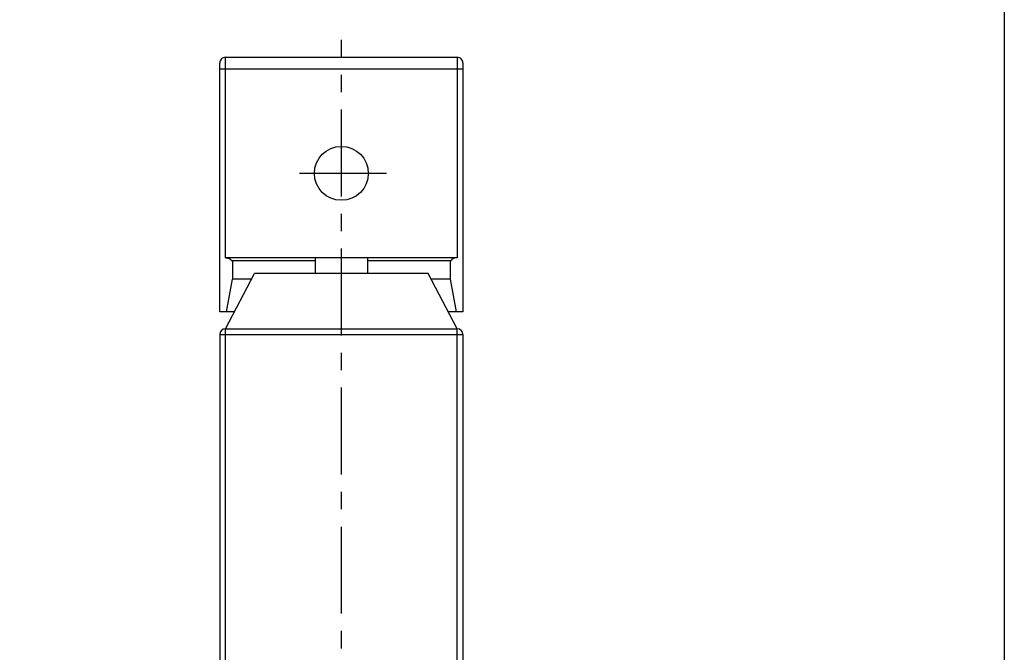
# Model space of a CAD drawing. Extents: x 3741 to 4132, y -77 to 199.
# Drawn here: x 4047 to 4132, y 79 to 134 of the extents above; entities that cross this region are included whole.
import ezdxf

# ---------------------------------------------------------------- set-up
doc = ezdxf.new("R2010")
doc.units = 0
doc.header["$LTSCALE"] = 6
doc.header["$MEASUREMENT"] = 0
doc.linetypes.add('CENTER', pattern=[2, 1.25, -0.25, 0.25, -0.25])
doc.layers.add('02___PRT_ALL_AXES', color=7, linetype='Continuous')
doc.layers.add('DIM', color=3, linetype='Continuous')

msp = doc.modelspace()

# ---------------------------------------------------------------- linework, layer by layer
at = {"color": 6, "linetype": 'CENTER'}
for p, q in [((4074.337, 46.728), (4074.337, 132.238)), ((4078.237, 120.716), (4070.437, 120.716))]:
    msp.add_line(p, q, dxfattribs=at)
at = {"color": 7, "linetype": 'Continuous'}
for p, q in [((4063.837, 108.766), (4063.837, 130.236)), ((4064.337, 113.429), (4064.337, 130.738)), ((4064.337, 130.738), (4084.337, 130.738)), ((4084.337, 130.738), (4084.337, 113.429)), ((4084.837, 130.238), (4084.837, 108.766)), ((4063.837, 129.738), (4084.837, 129.738)), ((4084.337, 113.429), (4064.337, 113.429)), ((4064.937, 113.196), (4064.937, 111.601)), ((4083.737, 113.196), (4083.737, 111.601)), ((4064.437, 108.766), (4064.937, 111.601)), ((4066.592, 111.601), (4064.937, 111.601)), ((4083.737, 111.601), (4082.081, 111.601)), ((4083.737, 111.601), (4084.237, 108.766)), ((4065.1, 108.766), (4063.837, 108.766)), ((4084.837, 108.766), (4083.573, 108.766))]:
    msp.add_line(p, q, dxfattribs=at)
at = {"color": 7}
for p, q in [((4064.837, 113.196), (4072.087, 113.196)), ((4076.587, 113.196), (4083.837, 113.196)), ((4081.837, 112.066), (4066.837, 112.066)), ((4064.337, 107.316), (4084.337, 107.316)), ((4064.337, 50.478), (4064.337, 107.316)), ((4084.337, 50.478), (4084.337, 107.316)), ((4063.837, 106.816), (4084.837, 106.816)), ((4063.837, 106.816), (4063.837, 50.478)), ((4084.837, 106.816), (4084.837, 50.478))]:
    msp.add_line(p, q, dxfattribs=at)
msp.add_circle((4074.337, 120.716), 2.325, dxfattribs=at)
at = {"color": 7, "linetype": 'Continuous'}
for centre, start, end in [((4064.337, 130.238), 90, 180.0005), ((4084.337, 130.238), 359.9995, 90)]:
    msp.add_arc(centre, 0.5, start, end, dxfattribs=at)
at = {"color": 7}
for centre, start, end in [((4064.337, 106.816), 90, 180), ((4084.337, 106.816), 0, 90)]:
    msp.add_arc(centre, 0.5, start, end, dxfattribs=at)
at = {"color": 7, "linetype": 'Continuous', "extrusion": (0, 0, -1)}
msp.add_ellipse((4064.337, 113.196), major_axis=(0.5, 0), ratio=0.466308, start_param=4.712389, end_param=6.283185, dxfattribs=at)
at = {"color": 7, "linetype": 'Continuous'}
msp.add_ellipse((4084.337, 113.196), major_axis=(-0.5, 0), ratio=0.466308, start_param=4.712389, end_param=6.283185, dxfattribs=at)
at = {"layer": '02___PRT_ALL_AXES', "color": 7, "linetype": 'Continuous'}
for p, q in [((4064.337, 107.316), (4066.837, 112.066)), ((4084.337, 107.316), (4081.837, 112.066))]:
    msp.add_line(p, q, dxfattribs=at)
at = {"layer": 'DIM', "color": 7}
for p, q in [((4072.087, 113.429), (4072.087, 112.066)), ((4076.587, 113.429), (4076.587, 112.066))]:
    msp.add_line(p, q, dxfattribs=at)
at = {"layer": 'DIM', "color": 2}
msp.add_lwpolyline([(3740.57, 198.8), (4131.57, 198.8), (4131.57, -77.2), (3740.57, -77.2)], close=True, dxfattribs=at)

doc.saveas('drawing.dxf')
